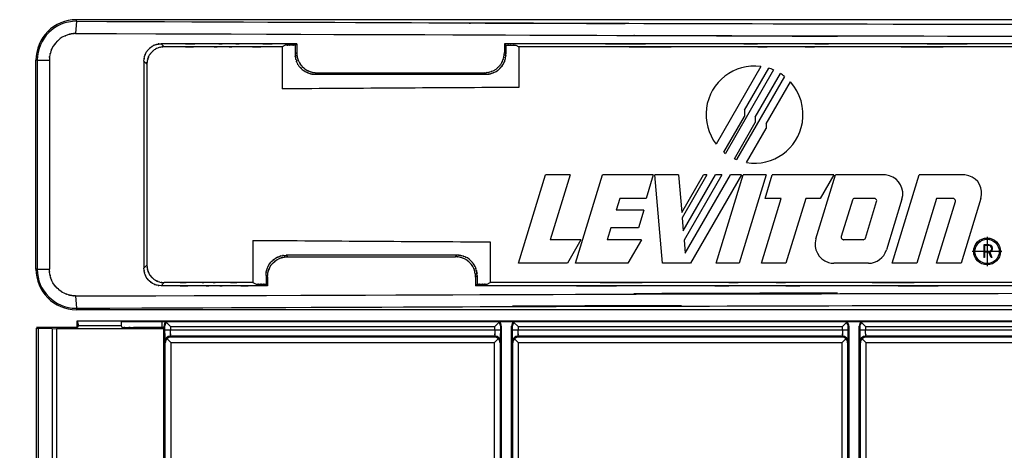
# Model space of a CAD drawing. Extents: x 1.7 to 28.6, y 1.6 to 5.1.
# Drawn here: x 2.8 to 4.5, y 2.6 to 3.4 of the extents above; entities that cross this region are included whole.
import ezdxf

# ---------------------------------------------------------------- set-up
doc = ezdxf.new("R2010")
doc.units = 0
doc.header["$MEASUREMENT"] = 0
doc.linetypes.add('AI9-LTYPE1', pattern=[50.8, 31.75, -6.35, 6.35, -6.35])
doc.layers.get('0').update_dxf_attribs({"linetype": 'CONTINUOUS'})

# ---------------------------------------------------------------- blocks, each defined once
blk = doc.blocks.new('AI9-BLK209')
at = {"color": 7}
for p, q in [((-49.289, 6.282), (-49.334, 5.748)), ((49.289, 6.35), (-49.289, 6.35)), ((-49.289, 6.282), (-49.289, 6.35)), ((-45.441, 5.162), (-45.574, 5.296)), ((-40.136, 5.229), (-40.272, 5.162)), ((-39.7, 5.229), (-39.632, 5.296)), ((-39.7, 5.229), (-39.7, 4.841)), ((-39.632, 5.296), (-39.632, 4.908)), ((-30.527, 5.296), (-30.527, 4.918)), ((-30.527, 5.296), (-30.461, 5.23)), ((-30.461, 5.23), (-30.461, 4.852)), ((-30.025, 5.23), (-29.892, 5.163)), ((-40.272, 5.162), (-40.272, 3.32)), ((-39.632, 4.908), (-39.7, 4.841)), ((-30.461, 4.852), (-30.527, 4.918)), ((-29.892, 5.163), (-29.892, 3.383)), ((-51.009, 4.572), (-51.068, 4.572)), ((-51.068, -4.572), (-51.068, 4.572)), ((-51.009, 4.572), (-51.009, -4.572)), ((-51.009, 4.572), (-50.477, 4.572)), ((-50.477, 4.572), (-50.477, -4.572)), ((-46.333, 4.531), (-46.333, -4.531)), ((-46.2, 4.397), (-46.333, 4.531)), ((-46.2, 4.397), (-46.2, -4.398)), ((-38.746, 4.028), (-38.814, 3.961)), ((-38.814, 3.961), (-31.346, 3.961)), ((-38.746, 4.028), (-31.413, 4.028)), ((-31.346, 3.961), (-31.413, 4.028)), ((-19.285, 4.306), (-21.249, 0.905)), ((-18.725, 4.153), (-20.836, 0.496)), ((-20.002, 2.384), (-18.936, 4.23)), ((-19.526, 2.086), (-18.424, 3.995)), ((-18.243, 3.866), (-20.347, 0.222)), ((-19.05, 1.788), (-17.987, 3.628)), ((-20.002, 2.384), (-20.002, 2.112)), ((-20.904, 0.549), (-20.002, 2.112)), ((-20.442, 0.262), (-19.526, 1.848)), ((-19.526, 2.086), (-19.526, 1.848)), ((-19.05, 1.788), (-19.05, 1.583)), ((-19.907, 0.099), (-19.05, 1.583)), ((-29.909, -4.315), (-28.725, -0.445)), ((-27.646, -0.445), (-28.725, -0.445)), ((-27.646, -0.445), (-28.514, -3.284)), ((-27.41, -4.315), (-26.227, -0.445)), ((-24.003, -0.445), (-26.227, -0.445)), ((-24.003, -0.445), (-24.318, -1.477)), ((-22.898, -0.445), (-23.934, -0.445)), ((-23.595, -4.315), (-23.934, -0.445)), ((-22.898, -0.445), (-22.754, -2.094)), ((-22.754, -2.094), (-21.802, -0.445)), ((-21.649, -0.445), (-22.734, -2.323)), ((-22.683, -2.897), (-21.268, -0.445)), ((-21.001, -0.445), (-22.648, -3.298)), ((-22.598, -3.872), (-20.62, -0.445)), ((-20.134, -0.445), (-22.368, -4.315)), ((-21.649, -0.445), (-21.802, -0.445)), ((-21.001, -0.445), (-21.268, -0.445)), ((-21.248, -4.315), (-20.065, -0.445)), ((-20.134, -0.445), (-20.62, -0.445)), ((-19.055, -0.445), (-20.238, -4.315)), ((-19.055, -0.445), (-20.065, -0.445)), ((-19.101, -1.477), (-18.785, -0.445)), ((-16.086, -0.445), (-18.785, -0.445)), ((-16.867, -3.251), (-16.009, -0.445)), ((-16.086, -0.445), (-16.681, -1.477)), ((-13.884, -0.445), (-16.009, -0.445)), ((-13.523, -4.315), (-12.34, -0.445)), ((-10.397, -0.445), (-12.34, -0.445)), ((-25.464, -1.477), (-25.621, -1.993)), ((-24.318, -1.477), (-25.464, -1.477)), ((-19.26, -4.315), (-18.393, -1.477)), ((-18.393, -1.477), (-19.101, -1.477)), ((-17.314, -1.477), (-18.181, -4.315)), ((-16.681, -1.477), (-17.314, -1.477)), ((-15.268, -1.551), (-15.756, -3.148)), ((-14.307, -1.477), (-15.168, -1.477)), ((-14.696, -3.209), (-14.207, -1.612)), ((-13.097, -1.509), (-13.777, -3.733)), ((-11.576, -1.477), (-12.444, -4.315)), ((-11.581, -4.315), (-10.754, -1.612)), ((-10.854, -1.477), (-11.576, -1.477)), ((-9.634, -1.477), (-10.502, -4.315)), ((-24.407, -1.993), (-25.621, -1.993)), ((-24.407, -1.993), (-24.644, -2.767)), ((-22.734, -2.323), (-22.683, -2.897)), ((-25.858, -2.767), (-26.016, -3.284)), ((-24.644, -2.767), (-25.858, -2.767)), ((-41.555, -3.311), (-41.555, -5.163)), ((-31.155, -3.377), (-31.155, -5.163)), ((-27.171, -3.284), (-28.514, -3.284)), ((-27.171, -3.284), (-27.767, -4.315)), ((-24.521, -3.284), (-26.016, -3.284)), ((-24.521, -3.284), (-25.117, -4.315)), ((-22.648, -3.298), (-22.598, -3.872)), ((-14.796, -3.284), (-15.656, -3.284)), ((-9.286, -3.507), (-9.508, -3.507)), ((-9.508, -3.507), (-9.508, -4.055)), ((-9.473, -3.542), (-9.473, -3.799)), ((-9.286, -3.542), (-9.473, -3.542)), ((-9.286, -3.799), (-9.473, -3.799)), ((-9.473, -3.833), (-9.473, -4.055)), ((-9.284, -3.833), (-9.473, -3.833)), ((-9.19, -4.068), (-9.284, -3.833)), ((-9.248, -3.829), (-9.152, -4.068)), ((-40.025, -4.029), (-40.093, -3.963)), ((-32.61, -3.963), (-40.093, -3.963)), ((-40.025, -4.029), (-32.676, -4.029)), ((-32.676, -4.029), (-32.61, -3.963)), ((-27.767, -4.315), (-29.909, -4.315)), ((-25.117, -4.315), (-27.41, -4.315)), ((-22.368, -4.315), (-23.595, -4.315)), ((-20.238, -4.315), (-21.248, -4.315)), ((-18.181, -4.315), (-19.26, -4.315)), ((-14.564, -4.315), (-16.08, -4.315)), ((-12.444, -4.315), (-13.523, -4.315)), ((-10.502, -4.315), (-11.581, -4.315)), ((-9.473, -4.055), (-9.508, -4.055)), ((-9.152, -4.068), (-9.19, -4.068)), ((-51.009, -4.572), (-51.068, -4.572)), ((-51.009, -4.572), (-50.477, -4.572)), ((-46.333, -4.531), (-46.2, -4.398)), ((-45.574, -5.296), (-45.441, -5.163)), ((-41.555, -5.163), (-41.417, -5.23)), ((-40.911, -4.909), (-40.979, -4.842)), ((-40.979, -4.842), (-40.979, -5.23)), ((-40.911, -4.909), (-40.911, -5.296)), ((-31.79, -4.92), (-31.724, -4.853)), ((-31.79, -4.92), (-31.79, -5.296)), ((-31.724, -4.853), (-31.724, -5.23)), ((-31.288, -5.23), (-31.155, -5.163)), ((-40.911, -5.296), (-40.979, -5.23)), ((-31.79, -5.296), (-31.724, -5.23)), ((-49.334, -5.748), (-49.289, -6.283)), ((-49.289, -6.283), (-49.289, -6.35)), ((49.289, -6.35), (-49.289, -6.35))]:
    blk.add_line(p, q, dxfattribs=at)
at = {"color": 7, "linetype": 'AI9-LTYPE1'}
for p, q in [((-9.362, -3.15), (-9.362, -4.447)), ((-9.362, -3.214), (-9.362, -4.383)), ((-8.714, -3.798), (-10.011, -3.798)), ((-8.778, -3.798), (-9.947, -3.798))]:
    blk.add_line(p, q, dxfattribs=at)
at = {"color": 7}
for radius in [0.589, 0.532]:
    blk.add_circle((-9.363, -3.798), radius, dxfattribs=at)
for points, knots in [([(-49.289, 6.282), (8.671, 6.057), (-62.931, 6.298), (-13.489, 6.162), (6.886, 6.151), (-19.971, 6.162), (-0.06, 6.157), (21.028, 6.162), (-7.537, 6.15), (14.223, 6.163), (63.034, 6.3), (-7.099, 6.061), (49.289, 6.282)], [0, 0, 0, 0, 1, 1, 1, 2, 2, 2, 3, 3, 3, 4, 4, 4, 4]), ([(-49.334, 5.748), (28.606, 5.487), (-62.435, 5.738), (-3.814, 5.622), (2.1, 5.622), (-5.526, 5.622), (0, 5.622), (5.526, 5.622), (-2.101, 5.622), (3.813, 5.622), (62.434, 5.738), (-28.607, 5.487), (49.334, 5.748)], [0, 0, 0, 0, 1, 1, 1, 2, 2, 2, 3, 3, 3, 4, 4, 4, 4]), ([(-39.632, 4.908), (-39.601, 4.541), (-39.651, 4.968), (-39.607, 4.694), (-39.593, 4.647), (-39.612, 4.711), (-39.597, 4.662), (-39.491, 4.37), (-39.657, 4.785), (-39.514, 4.455), (-39.358, 4.24), (-39.56, 4.5), (-39.413, 4.325), (-39.368, 4.278), (-39.43, 4.34), (-39.383, 4.294), (-39.147, 4.084), (-39.49, 4.371), (-39.211, 4.15), (-38.968, 4.033), (-39.278, 4.17), (-39.056, 4.081), (-38.983, 4.059), (-39.08, 4.089), (-39.007, 4.067), (-38.871, 4.029), (-39.06, 4.079), (-38.913, 4.042), (-38.672, 4.015), (-39.004, 4.042), (-38.746, 4.028)], [0, 0, 0, 0, 1, 1, 1, 2, 2, 2, 3, 3, 3, 4, 4, 4, 5, 5, 5, 6, 6, 6, 7, 7, 7, 8, 8, 8, 9, 9, 9, 10, 10, 10, 10]), ([(-31.413, 4.028), (-31.102, 4.05), (-31.479, 4.012), (-31.224, 4.047), (-31.131, 4.072), (-31.256, 4.037), (-31.161, 4.065), (-30.957, 4.132), (-31.237, 4.034), (-31.022, 4.113), (-30.821, 4.223), (-31.081, 4.069), (-30.892, 4.191), (-30.73, 4.336), (-30.943, 4.138), (-30.786, 4.289), (-30.636, 4.447), (-30.832, 4.234), (-30.688, 4.396), (-30.567, 4.585), (-30.72, 4.325), (-30.612, 4.527), (-30.533, 4.743), (-30.63, 4.462), (-30.563, 4.667), (-30.536, 4.762), (-30.571, 4.636), (-30.546, 4.729), (-30.512, 4.985), (-30.549, 4.607), (-30.527, 4.918)], [0, 0, 0, 0, 1, 1, 1, 2, 2, 2, 3, 3, 3, 4, 4, 4, 5, 5, 5, 6, 6, 6, 7, 7, 7, 8, 8, 8, 9, 9, 9, 10, 10, 10, 10]), ([(-31.346, 3.961), (-30.986, 3.992), (-31.406, 3.943), (-31.136, 3.986), (-31.089, 3.999), (-31.153, 3.98), (-31.104, 3.995), (-30.809, 4.101), (-31.229, 3.935), (-30.894, 4.078), (-30.67, 4.241), (-30.946, 4.026), (-30.756, 4.186), (-30.7, 4.241), (-30.773, 4.169), (-30.72, 4.222), (-30.668, 4.275), (-30.739, 4.202), (-30.685, 4.258), (-30.526, 4.446), (-30.738, 4.176), (-30.578, 4.393), (-30.438, 4.723), (-30.606, 4.292), (-30.494, 4.609), (-30.459, 4.737), (-30.503, 4.567), (-30.472, 4.693), (-30.45, 4.918), (-30.473, 4.601), (-30.461, 4.852)], [0, 0, 0, 0, 1, 1, 1, 2, 2, 2, 3, 3, 3, 4, 4, 4, 5, 5, 5, 6, 6, 6, 7, 7, 7, 8, 8, 8, 9, 9, 9, 10, 10, 10, 10]), ([(-19.285, 4.306), (-20.45, 4.458), (-21.517, 3.636), (-21.669, 2.472), (-21.741, 1.914), (-21.59, 1.351), (-21.249, 0.905)], [0, 0, 0, 0, 1, 1, 1, 2, 2, 2, 2]), ([(-13.097, -1.509), (-12.964, -1.075), (-13.209, -0.614), (-13.644, -0.481), (-13.722, -0.458), (-13.803, -0.445), (-13.884, -0.445)], [0, 0, 0, 0, 1, 1, 1, 2, 2, 2, 2]), ([(-9.634, -1.477), (-9.505, -1.056), (-9.742, -0.609), (-10.164, -0.48), (-10.24, -0.457), (-10.318, -0.445), (-10.397, -0.445)], [0, 0, 0, 0, 1, 1, 1, 2, 2, 2, 2]), ([(-14.207, -1.612), (-14.191, -1.557), (-14.222, -1.499), (-14.277, -1.482), (-14.287, -1.479), (-14.297, -1.477), (-14.307, -1.477)], [0, 0, 0, 0, 1, 1, 1, 2, 2, 2, 2]), ([(-10.754, -1.612), (-10.738, -1.557), (-10.769, -1.499), (-10.824, -1.482), (-10.833, -1.479), (-10.844, -1.477), (-10.854, -1.477)], [0, 0, 0, 0, 1, 1, 1, 2, 2, 2, 2]), ([(-9.248, -3.829), (-9.16, -3.808), (-9.107, -3.72), (-9.127, -3.633), (-9.144, -3.559), (-9.21, -3.507), (-9.286, -3.507)], [0, 0, 0, 0, 1, 1, 1, 2, 2, 2, 2]), ([(-9.286, -3.799), (-9.215, -3.799), (-9.158, -3.741), (-9.158, -3.67), (-9.158, -3.599), (-9.215, -3.542), (-9.286, -3.542)], [0, 0, 0, 0, 1, 1, 1, 2, 2, 2, 2]), ([(-31.79, -4.92), (-31.824, -4.549), (-31.769, -4.99), (-31.817, -4.699), (-31.834, -4.642), (-31.812, -4.718), (-31.828, -4.662), (-31.85, -4.592), (-31.82, -4.689), (-31.843, -4.613), (-31.935, -4.382), (-31.794, -4.702), (-31.914, -4.453), (-32.14, -4.17), (-31.847, -4.518), (-32.06, -4.279), (-32.106, -4.233), (-32.045, -4.294), (-32.091, -4.249), (-32.267, -4.102), (-32.006, -4.305), (-32.221, -4.148), (-32.551, -4.006), (-32.127, -4.174), (-32.433, -4.063), (-32.521, -4.038), (-32.405, -4.07), (-32.491, -4.047), (-32.739, -4.015), (-32.368, -4.05), (-32.676, -4.029)], [0, 0, 0, 0, 1, 1, 1, 2, 2, 2, 3, 3, 3, 4, 4, 4, 5, 5, 5, 6, 6, 6, 7, 7, 7, 8, 8, 8, 9, 9, 9, 10, 10, 10, 10]), ([(-51.009, -4.572), (-51.009, -5.517), (-50.243, -6.283), (-49.298, -6.283), (-49.295, -6.283), (-49.292, -6.283), (-49.289, -6.283)], [0, 0, 0, 0, 1, 1, 1, 2, 2, 2, 2])]:
    blk.add_open_spline(points, degree=3, knots=knots, dxfattribs=at)
for points in [[(-49.289, 6.35), (-50.271, 6.35), (-51.068, 5.554), (-51.068, 4.572)], [(-20.904, 0.549), (-20.882, 0.531), (-20.86, 0.514), (-20.836, 0.496)], [(-20.442, 0.262), (-20.41, 0.248), (-20.379, 0.234), (-20.347, 0.222)], [(-41.555, -3.311), (-38.091, -3.336), (-34.624, -3.358), (-31.155, -3.377)], [(-14.796, -3.284), (-14.75, -3.284), (-14.709, -3.254), (-14.696, -3.209)], [(-14.564, -4.315), (-14.202, -4.315), (-13.883, -4.079), (-13.777, -3.733)], [(-51.068, -4.572), (-51.068, -5.554), (-50.271, -6.35), (-49.289, -6.35)]]:
    blk.add_open_spline(points, degree=3, dxfattribs=at)
at = {"color": 7, "extrusion": (0, 0, -1)}
for points, knots in [([(-49.289, 6.282), (-50.234, 6.287), (-51.004, 5.525), (-51.009, 4.581), (-51.009, 4.577), (-51.009, 4.575), (-51.009, 4.572)], [0, 0, 0, 0, 1, 1, 1, 2, 2, 2, 2]), ([(-49.334, 5.748), (-49.531, 5.735), (-49.288, 5.755), (-49.455, 5.738), (-49.521, 5.727), (-49.433, 5.742), (-49.499, 5.731), (-49.564, 5.719), (-49.476, 5.735), (-49.543, 5.723), (-49.62, 5.706), (-49.521, 5.728), (-49.593, 5.712), (-49.65, 5.695), (-49.575, 5.717), (-49.63, 5.701), (-50.032, 5.549), (-49.461, 5.784), (-49.915, 5.583), (-50.206, 5.369), (-49.856, 5.645), (-50.09, 5.446), (-50.149, 5.386), (-50.07, 5.467), (-50.13, 5.405), (-50.409, 5.087), (-50.026, 5.552), (-50.322, 5.172), (-50.475, 4.845), (-50.295, 5.264), (-50.411, 4.963), (-50.44, 4.867), (-50.403, 4.993), (-50.43, 4.9), (-50.465, 4.774), (-50.419, 4.946), (-50.453, 4.813), (-50.497, 4.48), (-50.45, 4.963), (-50.477, 4.572)], [0, 0, 0, 0, 1, 1, 1, 2, 2, 2, 3, 3, 3, 4, 4, 4, 5, 5, 5, 6, 6, 6, 7, 7, 7, 8, 8, 8, 9, 9, 9, 10, 10, 10, 11, 11, 11, 12, 12, 12, 13, 13, 13, 13]), ([(-46.333, 4.531), (-46.307, 4.843), (-46.348, 4.48), (-46.312, 4.713), (-46.301, 4.753), (-46.316, 4.698), (-46.304, 4.74), (-46.213, 4.996), (-46.355, 4.632), (-46.233, 4.922), (-46.098, 5.111), (-46.272, 4.883), (-46.146, 5.036), (-46.108, 5.075), (-46.159, 5.023), (-46.12, 5.062), (-45.916, 5.249), (-46.215, 4.993), (-45.97, 5.19), (-45.758, 5.293), (-46.032, 5.171), (-45.833, 5.251), (-45.77, 5.271), (-45.852, 5.246), (-45.793, 5.264), (-45.745, 5.278), (-45.809, 5.259), (-45.76, 5.273), (-45.515, 5.314), (-45.888, 5.268), (-45.574, 5.296)], [0, 0, 0, 0, 1, 1, 1, 2, 2, 2, 3, 3, 3, 4, 4, 4, 5, 5, 5, 6, 6, 6, 7, 7, 7, 8, 8, 8, 9, 9, 9, 10, 10, 10, 10]), ([(-45.441, 5.162), (-45.657, 5.151), (-45.382, 5.172), (-45.579, 5.152), (-45.696, 5.122), (-45.54, 5.164), (-45.657, 5.131), (-45.835, 5.072), (-45.596, 5.156), (-45.777, 5.089), (-45.945, 4.996), (-45.729, 5.125), (-45.885, 5.024), (-46.016, 4.908), (-45.843, 5.068), (-45.972, 4.944), (-46.165, 4.729), (-45.914, 5.028), (-46.097, 4.795), (-46.192, 4.59), (-46.079, 4.853), (-46.154, 4.663), (-46.173, 4.602), (-46.148, 4.684), (-46.167, 4.622), (-46.199, 4.504), (-46.156, 4.668), (-46.188, 4.54), (-46.212, 4.333), (-46.188, 4.618), (-46.2, 4.397)], [0, 0, 0, 0, 1, 1, 1, 2, 2, 2, 3, 3, 3, 4, 4, 4, 5, 5, 5, 6, 6, 6, 7, 7, 7, 8, 8, 8, 9, 9, 9, 10, 10, 10, 10]), ([(-39.7, 4.841), (-39.677, 4.528), (-39.716, 4.908), (-39.68, 4.651), (-39.655, 4.557), (-39.691, 4.683), (-39.663, 4.587), (-39.595, 4.386), (-39.692, 4.662), (-39.614, 4.449), (-39.502, 4.249), (-39.661, 4.511), (-39.534, 4.318), (-39.379, 4.148), (-39.579, 4.363), (-39.433, 4.211), (-39.381, 4.16), (-39.45, 4.227), (-39.399, 4.177), (-39.219, 4.03), (-39.483, 4.231), (-39.267, 4.077), (-38.938, 3.937), (-39.351, 4.1), (-39.06, 3.996), (-39.01, 3.981), (-39.075, 3.999), (-39.028, 3.986), (-38.753, 3.943), (-39.181, 3.993), (-38.814, 3.961)], [0, 0, 0, 0, 1, 1, 1, 2, 2, 2, 3, 3, 3, 4, 4, 4, 5, 5, 5, 6, 6, 6, 7, 7, 7, 8, 8, 8, 9, 9, 9, 10, 10, 10, 10]), ([(-19.907, 0.099), (-18.748, -0.093), (-17.654, 0.691), (-17.462, 1.85), (-17.356, 2.492), (-17.549, 3.147), (-17.987, 3.628)], [0, 0, 0, 0, 1, 1, 1, 2, 2, 2, 2]), ([(-16.867, -3.251), (-17, -3.686), (-16.755, -4.147), (-16.321, -4.279), (-16.242, -4.303), (-16.161, -4.315), (-16.08, -4.315)], [0, 0, 0, 0, 1, 1, 1, 2, 2, 2, 2]), ([(-15.756, -3.148), (-15.773, -3.204), (-15.742, -3.262), (-15.687, -3.279), (-15.677, -3.282), (-15.667, -3.284), (-15.656, -3.284)], [0, 0, 0, 0, 1, 1, 1, 2, 2, 2, 2]), ([(-40.979, -4.842), (-40.946, -4.474), (-40.997, -4.903), (-40.953, -4.628), (-40.939, -4.581), (-40.958, -4.645), (-40.943, -4.595), (-40.837, -4.306), (-41.002, -4.717), (-40.861, -4.39), (-40.706, -4.176), (-40.906, -4.435), (-40.761, -4.261), (-40.715, -4.214), (-40.777, -4.276), (-40.73, -4.229), (-40.496, -4.02), (-40.837, -4.307), (-40.559, -4.086), (-40.315, -3.968), (-40.63, -4.108), (-40.402, -4.016), (-40.325, -3.992), (-40.424, -4.023), (-40.352, -4.001), (-40.296, -3.984), (-40.372, -4.006), (-40.314, -3.99), (-40.023, -3.942), (-40.467, -3.996), (-40.093, -3.963)], [0, 0, 0, 0, 1, 1, 1, 2, 2, 2, 3, 3, 3, 4, 4, 4, 5, 5, 5, 6, 6, 6, 7, 7, 7, 8, 8, 8, 9, 9, 9, 10, 10, 10, 10]), ([(-40.911, -4.909), (-40.89, -4.599), (-40.926, -4.973), (-40.893, -4.722), (-40.87, -4.636), (-40.902, -4.753), (-40.877, -4.664), (-40.766, -4.361), (-40.934, -4.78), (-40.793, -4.455), (-40.637, -4.243), (-40.839, -4.5), (-40.692, -4.326), (-40.646, -4.28), (-40.708, -4.342), (-40.662, -4.295), (-40.426, -4.086), (-40.769, -4.373), (-40.49, -4.151), (-40.244, -4.034), (-40.561, -4.173), (-40.332, -4.082), (-40.255, -4.058), (-40.354, -4.088), (-40.282, -4.067), (-40.226, -4.05), (-40.302, -4.072), (-40.244, -4.056), (-39.956, -4.009), (-40.394, -4.062), (-40.025, -4.029)], [0, 0, 0, 0, 1, 1, 1, 2, 2, 2, 3, 3, 3, 4, 4, 4, 5, 5, 5, 6, 6, 6, 7, 7, 7, 8, 8, 8, 9, 9, 9, 10, 10, 10, 10]), ([(-31.724, -4.853), (-31.745, -4.543), (-31.708, -4.92), (-31.742, -4.665), (-31.767, -4.572), (-31.733, -4.697), (-31.76, -4.602), (-31.827, -4.397), (-31.73, -4.678), (-31.808, -4.461), (-31.916, -4.261), (-31.766, -4.518), (-31.883, -4.333), (-32.017, -4.18), (-31.833, -4.382), (-31.975, -4.231), (-32.226, -4.003), (-31.877, -4.3), (-32.149, -4.083), (-32.387, -3.971), (-32.082, -4.104), (-32.302, -4.017), (-32.373, -3.994), (-32.279, -4.024), (-32.35, -4.002), (-32.486, -3.964), (-32.296, -4.014), (-32.444, -3.977), (-32.684, -3.949), (-32.354, -3.977), (-32.61, -3.963)], [0, 0, 0, 0, 1, 1, 1, 2, 2, 2, 3, 3, 3, 4, 4, 4, 5, 5, 5, 6, 6, 6, 7, 7, 7, 8, 8, 8, 9, 9, 9, 10, 10, 10, 10]), ([(-49.334, -5.748), (-49.531, -5.735), (-49.288, -5.755), (-49.455, -5.738), (-49.521, -5.727), (-49.433, -5.742), (-49.499, -5.731), (-49.564, -5.72), (-49.476, -5.735), (-49.543, -5.723), (-49.621, -5.706), (-49.52, -5.729), (-49.594, -5.712), (-49.658, -5.693), (-49.573, -5.718), (-49.636, -5.699), (-49.912, -5.603), (-49.528, -5.743), (-49.829, -5.629), (-50.1, -5.48), (-49.755, -5.685), (-50.002, -5.526), (-50.202, -5.344), (-49.936, -5.594), (-50.134, -5.401), (-50.43, -5.066), (-50.046, -5.532), (-50.326, -5.168), (-50.469, -4.852), (-50.3, -5.259), (-50.411, -4.965), (-50.439, -4.871), (-50.402, -4.996), (-50.429, -4.902), (-50.475, -4.734), (-50.415, -4.967), (-50.459, -4.786), (-50.493, -4.478), (-50.458, -4.905), (-50.477, -4.572)], [0, 0, 0, 0, 1, 1, 1, 2, 2, 2, 3, 3, 3, 4, 4, 4, 5, 5, 5, 6, 6, 6, 7, 7, 7, 8, 8, 8, 9, 9, 9, 10, 10, 10, 11, 11, 11, 12, 12, 12, 13, 13, 13, 13]), ([(-45.574, -5.296), (-45.882, -5.27), (-45.523, -5.312), (-45.753, -5.275), (-45.793, -5.264), (-45.739, -5.28), (-45.781, -5.268), (-46.034, -5.176), (-45.674, -5.319), (-45.961, -5.196), (-46.154, -5.055), (-45.916, -5.241), (-46.08, -5.103), (-46.127, -5.056), (-46.066, -5.117), (-46.11, -5.073), (-46.155, -5.027), (-46.095, -5.089), (-46.141, -5.042), (-46.278, -4.877), (-46.094, -5.116), (-46.233, -4.922), (-46.355, -4.633), (-46.213, -4.996), (-46.304, -4.741), (-46.316, -4.699), (-46.301, -4.754), (-46.312, -4.713), (-46.348, -4.48), (-46.307, -4.843), (-46.333, -4.531)], [0, 0, 0, 0, 1, 1, 1, 2, 2, 2, 3, 3, 3, 4, 4, 4, 5, 5, 5, 6, 6, 6, 7, 7, 7, 8, 8, 8, 9, 9, 9, 10, 10, 10, 10]), ([(-46.2, -4.398), (-46.174, -4.71), (-46.216, -4.346), (-46.179, -4.58), (-46.168, -4.62), (-46.183, -4.565), (-46.171, -4.607), (-46.08, -4.861), (-46.222, -4.5), (-46.1, -4.788), (-45.962, -4.98), (-46.145, -4.743), (-46.009, -4.907), (-45.962, -4.955), (-46.023, -4.892), (-45.978, -4.938), (-45.933, -4.983), (-45.995, -4.921), (-45.948, -4.969), (-45.785, -5.107), (-46.021, -4.921), (-45.829, -5.062), (-45.543, -5.185), (-45.902, -5.041), (-45.65, -5.133), (-45.608, -5.146), (-45.663, -5.13), (-45.623, -5.141), (-45.39, -5.179), (-45.753, -5.136), (-45.441, -5.163)], [0, 0, 0, 0, 1, 1, 1, 2, 2, 2, 3, 3, 3, 4, 4, 4, 5, 5, 5, 6, 6, 6, 7, 7, 7, 8, 8, 8, 9, 9, 9, 10, 10, 10, 10]), ([(-49.334, -5.748), (28.606, -5.488), (-62.435, -5.738), (-3.814, -5.623), (2.1, -5.622), (-5.526, -5.623), (0, -5.623), (5.526, -5.623), (-2.101, -5.622), (3.814, -5.623), (62.434, -5.738), (-28.606, -5.488), (49.334, -5.748)], [0, 0, 0, 0, 1, 1, 1, 2, 2, 2, 3, 3, 3, 4, 4, 4, 4]), ([(-49.289, -6.283), (14.052, -6.046), (-63.009, -6.291), (-10.759, -6.16), (5.669, -6.154), (-15.847, -6.16), (0, -6.157), (15.847, -6.16), (-5.67, -6.154), (10.759, -6.16), (63.009, -6.291), (-14.052, -6.046), (49.289, -6.283)], [0, 0, 0, 0, 1, 1, 1, 2, 2, 2, 3, 3, 3, 4, 4, 4, 4])]:
    blk.add_open_spline(points, degree=3, knots=knots, dxfattribs=at)
at = {"color": 7, "extrusion": (0, 1, 0)}
for points in [[(-39.632, 5.296), (-43.224, 5.296), (-38.808, 5.296), (-41.84, 5.296), (-43, 5.296), (-41.475, 5.296), (-42.603, 5.296), (-43.751, 5.296), (-42.196, 5.296), (-43.38, 5.296), (-46.4, 5.296), (-42.013, 5.296), (-45.574, 5.296)], [(-39.7, 5.229), (-39.962, 5.229), (-39.639, 5.229), (-39.861, 5.229), (-39.947, 5.229), (-39.834, 5.229), (-39.917, 5.229), (-40.001, 5.229), (-39.888, 5.229), (-39.974, 5.229), (-40.197, 5.229), (-39.873, 5.229), (-40.136, 5.229)], [(-5.802, 5.296), (-20.692, 5.296), (-2.366, 5.296), (-14.965, 5.296), (-19.844, 5.296), (-13.434, 5.296), (-18.17, 5.296), (-22.908, 5.296), (-16.495, 5.296), (-21.377, 5.296), (-33.96, 5.296), (-15.659, 5.296), (-30.527, 5.296)], [(-30.461, 5.23), (-30.199, 5.23), (-30.521, 5.23), (-30.299, 5.23), (-30.213, 5.23), (-30.326, 5.23), (-30.243, 5.23), (-30.16, 5.23), (-30.273, 5.23), (-30.186, 5.23), (-29.965, 5.23), (-30.287, 5.23), (-30.025, 5.23)], [(-40.272, 5.162), (-43.396, 5.162), (-39.555, 5.162), (-42.193, 5.162), (-43.202, 5.162), (-41.875, 5.162), (-42.856, 5.162), (-43.855, 5.162), (-42.503, 5.162), (-43.532, 5.162), (-46.16, 5.162), (-42.342, 5.162), (-45.441, 5.162)], [(-6.441, 5.163), (-22.327, 5.163), (-3.187, 5.163), (-16.011, 5.163), (-19.318, 5.163), (-14.998, 5.163), (-18.171, 5.163), (-21.358, 5.163), (-17.017, 5.163), (-20.341, 5.163), (-33.149, 5.163), (-14.047, 5.163), (-29.892, 5.163)], [(-41.555, -5.163), (-43.9, -5.163), (-41.015, -5.163), (-42.997, -5.163), (-43.759, -5.163), (-42.758, -5.163), (-43.498, -5.163), (-44.247, -5.163), (-43.232, -5.163), (-44.005, -5.163), (-45.981, -5.163), (-43.109, -5.163), (-45.441, -5.163)], [(-7.712, -5.163), (-23.594, -5.163), (-4.46, -5.163), (-17.28, -5.163), (-20.585, -5.163), (-16.267, -5.163), (-19.438, -5.163), (-22.625, -5.163), (-18.285, -5.163), (-21.609, -5.163), (-34.411, -5.163), (-15.317, -5.163), (-31.155, -5.163)], [(-40.911, -5.296), (-43.727, -5.296), (-40.264, -5.296), (-42.643, -5.296), (-43.555, -5.296), (-42.356, -5.296), (-43.242, -5.296), (-44.142, -5.296), (-42.924, -5.296), (-43.851, -5.296), (-46.222, -5.296), (-42.777, -5.296), (-45.574, -5.296)], [(-41.417, -5.23), (-41.153, -5.23), (-41.479, -5.23), (-41.255, -5.23), (-41.168, -5.23), (-41.282, -5.23), (-41.198, -5.23), (-41.114, -5.23), (-41.228, -5.23), (-41.141, -5.23), (-40.917, -5.23), (-41.243, -5.23), (-40.979, -5.23)], [(-7.073, -5.296), (-21.96, -5.296), (-3.639, -5.296), (-16.234, -5.296), (-21.111, -5.296), (-14.703, -5.296), (-19.438, -5.296), (-24.174, -5.296), (-17.763, -5.296), (-22.643, -5.296), (-35.222, -5.296), (-16.928, -5.296), (-31.79, -5.296)], [(-31.724, -5.23), (-31.462, -5.23), (-31.784, -5.23), (-31.562, -5.23), (-31.477, -5.23), (-31.59, -5.23), (-31.506, -5.23), (-31.423, -5.23), (-31.536, -5.23), (-31.45, -5.23), (-31.228, -5.23), (-31.551, -5.23), (-31.288, -5.23)]]:
    blk.add_open_spline(points, degree=3, knots=[0, 0, 0, 0, 1, 1, 1, 2, 2, 2, 3, 3, 3, 4, 4, 4, 4], dxfattribs=at)
at = {"color": 7, "extrusion": (0, 0, -1)}
for points in [[(-18.725, 4.153), (-18.794, 4.182), (-18.864, 4.208), (-18.936, 4.23)], [(-18.243, 3.866), (-18.301, 3.912), (-18.361, 3.955), (-18.424, 3.995)], [(-29.892, 3.383), (-33.355, 3.366), (-36.815, 3.344), (-40.272, 3.32)], [(-15.168, -1.477), (-15.214, -1.477), (-15.255, -1.507), (-15.268, -1.551)]]:
    blk.add_open_spline(points, degree=3, dxfattribs=at)
blk = doc.blocks.new('AI9-BLK208')
at = {"color": 7}
blk.add_blockref('AI9-BLK209', (-161.391527, 0), dxfattribs=at)
blk = doc.blocks.new('AI9-BLK157')
at = {"color": 7}
for p, q in [((-210.871, -13.571), (-210.871, -13.272)), ((-210.871, -13.272), (-112.141, -13.272))]:
    blk.add_line(p, q, dxfattribs=at)
blk = doc.blocks.new('AI9-BLK156')
at = {"color": 7}
blk.add_blockref('AI9-BLK157', (0, 0), dxfattribs=at)
blk = doc.blocks.new('AI9-BLK149')
at = {"color": 7}
for p, q in [((-210.707, -13.361), (-212.484, -13.361)), ((-212.484, -29.448), (-212.484, -13.381)), ((-210.667, -13.279), (-210.707, -13.361)), ((-210.666, -13.21), (-210.667, -13.279)), ((-208.768, -13.279), (-210.667, -13.279)), ((-208.768, -13.279), (-208.768, -13.096)), ((-208.768, -13.096), (-113.965, -13.096)), ((-208.753, -13.343), (-208.768, -13.279)), ((-206.925, -13.361), (-208.244, -13.361)), ((-206.925, -13.411), (-206.925, -13.361)), ((-212.41, -13.387), (-212.41, -29.442)), ((-212.41, -13.387), (-211.796, -13.408)), ((-211.796, -13.408), (-211.796, -29.42)), ((-211.796, -13.408), (-211.617, -13.411)), ((-206.925, -13.411), (-211.617, -13.411)), ((-211.617, -13.411), (-211.617, -29.417)), ((-206.925, -13.411), (-206.925, -29.417))]:
    blk.add_line(p, q, dxfattribs=at)
for points in [[(-212.484, -13.381), (-212.484, -13.383), (-212.457, -13.385), (-212.41, -13.387)], [(-210.666, -13.21), (-210.666, -13.159), (-210.676, -13.108), (-210.697, -13.062)]]:
    blk.add_open_spline(points, degree=3, dxfattribs=at)
blk.add_open_spline([(-208.753, -13.343), (-208.718, -13.355), (-208.776, -13.342), (-208.724, -13.35), (-208.459, -13.362), (-208.825, -13.347), (-208.541, -13.357), (-208.125, -13.364), (-208.718, -13.357), (-208.244, -13.361)], degree=3, knots=[0, 0, 0, 0, 1, 1, 1, 2, 2, 2, 3, 3, 3, 3], dxfattribs=at)
blk = doc.blocks.new('AI9-BLK148')
at = {"color": 7}
blk.add_blockref('AI9-BLK149', (-0.024977, 0), dxfattribs=at)
blk = doc.blocks.new('AI9-BLK139')
at = {"color": 7}
for p, q in [((-45.638, 7.909), (-45.638, 8.174)), ((-45.551, -7.952), (-45.551, 7.976)), ((-45.524, 7.95), (-45.524, 7.793)), ((-45.27, 7.793), (-45.524, 7.793)), ((-45.27, 7.95), (-45.449, 8.128)), ((-45.27, 7.95), (-45.27, 7.793)), ((-45.27, 7.95), (-31.045, 7.95)), ((-31.045, 7.793), (-45.27, 7.793)), ((-31.045, 7.95), (-30.867, 8.128)), ((-31.045, 7.793), (-31.045, 7.95)), ((-30.791, 7.793), (-31.045, 7.793)), ((-30.791, 7.793), (-30.791, 7.95)), ((-30.765, 7.976), (-30.765, -7.952)), ((-30.31, -7.952), (-30.31, 7.976)), ((-30.284, 7.95), (-30.285, 7.793)), ((-30.03, 7.793), (-30.285, 7.793)), ((-30.03, 7.95), (-30.208, 8.128)), ((-30.03, 7.95), (-30.03, 7.793)), ((-30.03, 7.95), (-15.805, 7.95)), ((-15.805, 7.793), (-30.03, 7.793)), ((-15.805, 7.95), (-15.626, 8.128)), ((-15.805, 7.793), (-15.805, 7.95)), ((-15.551, 7.793), (-15.805, 7.793)), ((-15.551, 7.793), (-15.551, 7.95)), ((-15.525, 7.976), (-15.525, -7.952)), ((-15.07, -7.952), (-15.07, 7.976)), ((-15.044, 7.95), (-15.044, 7.793)), ((-14.791, 7.793), (-15.044, 7.793)), ((-14.791, 7.95), (-14.968, 8.128)), ((-14.791, 7.95), (-0.565, 7.95)), ((-14.791, 7.95), (-14.791, 7.793)), ((-0.565, 7.793), (-14.791, 7.793)), ((-45.42, 7.416), (-45.243, 7.239)), ((-45.266, 7.539), (-45.243, 7.493)), ((-31.049, 7.539), (-45.266, 7.539)), ((-31.073, 7.493), (-45.243, 7.493)), ((-31.073, 7.493), (-31.049, 7.539)), ((-30.895, 7.416), (-31.073, 7.239)), ((-30.18, 7.416), (-30.003, 7.239)), ((-15.809, 7.539), (-30.026, 7.539)), ((-30.026, 7.539), (-30.003, 7.493)), ((-15.832, 7.493), (-30.003, 7.493)), ((-15.832, 7.493), (-15.809, 7.539)), ((-15.655, 7.416), (-15.832, 7.239)), ((-14.94, 7.416), (-14.763, 7.239)), ((-0.569, 7.539), (-14.786, 7.539)), ((-14.786, 7.539), (-14.763, 7.493)), ((-0.593, 7.493), (-14.763, 7.493)), ((-45.52, 7.286), (-45.497, 7.239)), ((-45.497, -7.899), (-45.497, 7.239)), ((-45.243, -7.899), (-45.243, 7.239)), ((-31.073, 7.239), (-45.243, 7.239)), ((-31.073, 7.239), (-31.073, -7.899)), ((-30.819, 7.239), (-30.795, 7.286)), ((-30.819, 7.239), (-30.819, -7.899)), ((-30.28, 7.286), (-30.257, 7.239)), ((-30.257, -7.899), (-30.257, 7.239)), ((-15.832, 7.239), (-30.003, 7.239)), ((-30.003, -7.899), (-30.003, 7.239)), ((-15.832, 7.239), (-15.832, -7.899)), ((-15.579, 7.239), (-15.555, 7.286)), ((-15.579, 7.239), (-15.579, -7.899)), ((-15.04, 7.286), (-15.017, 7.239)), ((-15.017, -7.899), (-15.017, 7.239)), ((-0.593, 7.239), (-14.763, 7.239)), ((-14.763, -7.899), (-14.763, 7.239))]:
    blk.add_line(p, q, dxfattribs=at)
at = {"color": 7, "extrusion": (0, 0, -1)}
for points in [[(-45.455, 8.174), (-45.515, 8.126), (-45.551, 8.053), (-45.551, 7.976)], [(-45.449, 8.128), (-45.496, 8.081), (-45.524, 8.017), (-45.524, 7.95)], [(-45.387, 8.174), (-45.41, 8.162), (-45.431, 8.147), (-45.449, 8.128)], [(-31.045, 7.793), (-31.052, 7.327), (-31.043, 7.835), (-31.049, 7.539)], [(-30.867, 8.128), (-30.885, 8.146), (-30.905, 8.162), (-30.928, 8.174)], [(-30.795, 7.286), (-30.787, 7.886), (-30.796, 6.87), (-30.791, 7.793)], [(-30.215, 8.174), (-30.275, 8.126), (-30.31, 8.053), (-30.31, 7.976)], [(-30.208, 8.128), (-30.256, 8.081), (-30.284, 8.017), (-30.284, 7.95)], [(-30.147, 8.174), (-30.17, 8.162), (-30.19, 8.146), (-30.208, 8.128)], [(-15.805, 7.793), (-15.811, 7.327), (-15.803, 7.835), (-15.809, 7.539)], [(-15.626, 8.128), (-15.645, 8.147), (-15.666, 8.162), (-15.688, 8.174)], [(-15.555, 7.286), (-15.547, 7.886), (-15.556, 6.87), (-15.551, 7.793)], [(-14.975, 8.174), (-15.035, 8.126), (-15.07, 8.053), (-15.07, 7.976)], [(-14.968, 8.128), (-15.016, 8.081), (-15.044, 8.017), (-15.044, 7.95)], [(-14.907, 8.174), (-14.93, 8.162), (-14.951, 8.146), (-14.968, 8.128)], [(-45.42, 7.416), (-45.469, 7.37), (-45.496, 7.306), (-45.497, 7.239)], [(-45.243, 7.493), (-45.309, 7.492), (-45.373, 7.464), (-45.42, 7.416)], [(-30.895, 7.416), (-30.942, 7.464), (-31.006, 7.492), (-31.073, 7.493)], [(-30.795, 7.286), (-30.795, 7.426), (-30.909, 7.539), (-31.049, 7.539)], [(-30.026, 7.539), (-30.166, 7.539), (-30.28, 7.426), (-30.28, 7.286)], [(-30.18, 7.416), (-30.228, 7.37), (-30.256, 7.306), (-30.257, 7.239)], [(-30.003, 7.493), (-30.07, 7.492), (-30.133, 7.464), (-30.18, 7.416)], [(-15.655, 7.416), (-15.702, 7.464), (-15.766, 7.492), (-15.832, 7.493)], [(-15.555, 7.286), (-15.555, 7.426), (-15.669, 7.539), (-15.809, 7.539)], [(-14.94, 7.416), (-14.988, 7.37), (-15.016, 7.306), (-15.017, 7.239)], [(-14.763, 7.493), (-14.83, 7.492), (-14.893, 7.464), (-14.94, 7.416)]]:
    blk.add_open_spline(points, degree=3, dxfattribs=at)
at = {"color": 7}
for points in [[(-45.524, 7.793), (-45.52, 6.87), (-45.528, 7.886), (-45.52, 7.286)], [(-45.266, 7.539), (-45.273, 7.835), (-45.264, 7.327), (-45.27, 7.793)], [(-30.791, 7.95), (-30.792, 8.017), (-30.819, 8.081), (-30.867, 8.128)], [(-30.765, 7.976), (-30.765, 8.053), (-30.8, 8.126), (-30.86, 8.174)], [(-30.285, 7.793), (-30.279, 6.87), (-30.288, 7.886), (-30.28, 7.286)], [(-30.026, 7.539), (-30.032, 7.835), (-30.024, 7.327), (-30.03, 7.793)], [(-15.551, 7.95), (-15.551, 8.017), (-15.579, 8.081), (-15.626, 8.128)], [(-15.525, 7.976), (-15.525, 8.053), (-15.56, 8.126), (-15.62, 8.174)], [(-15.044, 7.793), (-15.039, 6.87), (-15.048, 7.886), (-15.04, 7.286)], [(-14.786, 7.539), (-14.793, 7.835), (-14.784, 7.327), (-14.791, 7.793)], [(-45.266, 7.539), (-45.407, 7.539), (-45.52, 7.426), (-45.52, 7.286)], [(-30.819, 7.239), (-30.819, 7.306), (-30.847, 7.37), (-30.895, 7.416)], [(-15.579, 7.239), (-15.579, 7.306), (-15.607, 7.37), (-15.655, 7.416)], [(-14.786, 7.539), (-14.926, 7.539), (-15.04, 7.426), (-15.04, 7.286)]]:
    blk.add_open_spline(points, degree=3, dxfattribs=at)
blk = doc.blocks.new('AI9-BLK138')
at = {"color": 7}
blk.add_blockref('AI9-BLK139', (-161.391527, 0), dxfattribs=at)
blk = doc.blocks.new('AI9-BLK137')
at = {"color": 7}
for name, p in [('AI9-BLK156', (0, 0)), ('AI9-BLK148', (-0.138493, -0.209979)), ('AI9-BLK208', (-0.220486, -6.441295)), ('AI9-BLK138', (-0.119545, -21.479998))]:
    blk.add_blockref(name, p, dxfattribs=at)
blk = doc.blocks.new('AI9-BLK136')
at = {"color": 7}
blk.add_blockref('AI9-BLK137', (0, 0), dxfattribs=at)

msp = doc.modelspace()

# ---------------------------------------------------------------- block references
at = {"color": 7, "xscale": 0.03937, "yscale": 0.03937, "zscale": 0.03937}
msp.add_blockref('AI9-BLK136', (11.199731, 3.375257), dxfattribs=at)

doc.saveas('drawing.dxf')
